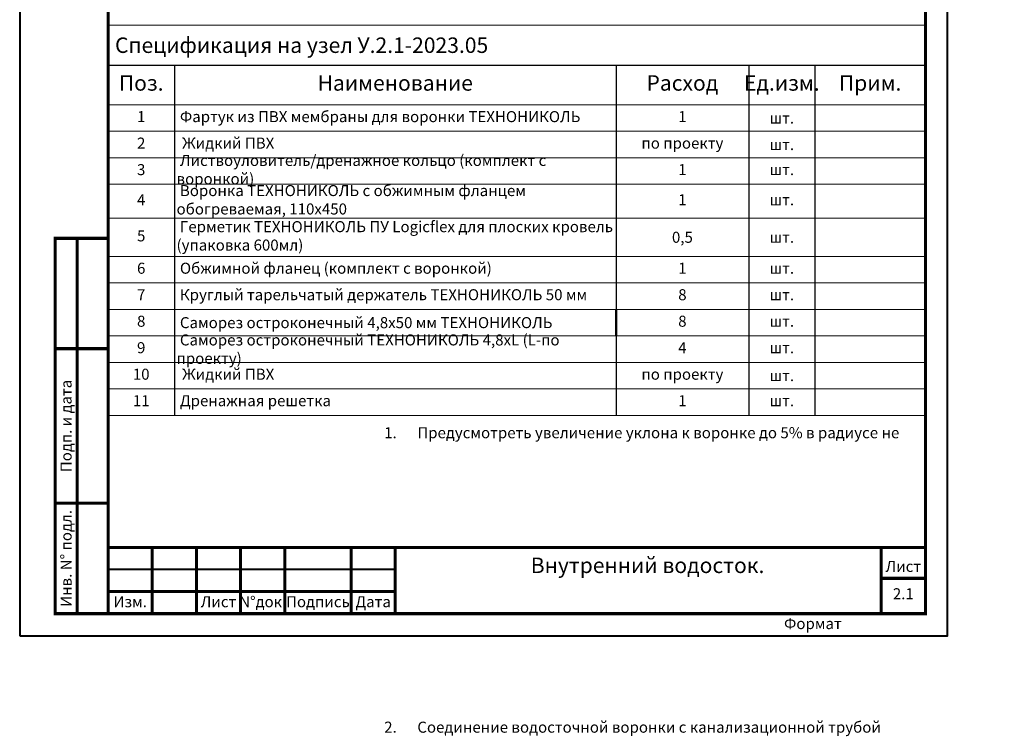
# Model space of a CAD drawing. Units: millimetres. Extents: x 259701 to 346931, y -14362 to 3115.
# Drawn here: x 308710 to 310939, y -6424 to -4810 of the extents above; entities that cross this region are included whole.
import ezdxf
from ezdxf.enums import TextEntityAlignment as Align

# ---------------------------------------------------------------- set-up
doc = ezdxf.new("R2010")
doc.units = ezdxf.units.MM
doc.layers.get('0').update_dxf_attribs({"lineweight": 30})
doc.layers.get('DEFPOINTS').update_dxf_attribs({"color": 251, "lineweight": 0})
doc.layers.add('TN-АННОТАЦИИ', color=7, linetype='Continuous', lineweight=20, true_color=0x000000)
doc.layers.add('TN-ТАБЛИЦЫ', color=7, linetype='Continuous', lineweight=40, true_color=0x000000)
doc.styles.add('TN-Текст', font='isocpeur.ttf')
doc.styles.add('TN-Текст-Аннотативный', font='isocpeur.ttf')

# ---------------------------------------------------------------- blocks, each defined once
blk = doc.blocks.new('*U19')
blk.add_lwpolyline([(0, 0), (210, 0), (210, 297), (0, 297)], close=True)
at = {"const_width": 0.7}
for points in [[(20, 5), (205, 5), (205, 292), (20, 292)], [(8, 5), (20, 5), (20, 90), (8, 90)], [(20, 20), (20, 5), (205, 5), (205, 20)]]:
    blk.add_lwpolyline(points, close=True, dxfattribs=at)
for points in [[(13, 5), (13, 90)], [(20, 65), (8, 65)], [(20, 30), (8, 30)], [(30, 20), (30, 5)], [(40, 20), (40, 5)], [(50, 20), (50, 5)], [(60, 20), (60, 5)], [(75, 20), (75, 5)], [(85, 20), (85, 5)], [(195, 20), (195, 5)], [(195, 13), (205, 13)], [(85, 10), (20, 10)]]:
    blk.add_lwpolyline(points, dxfattribs=at)
blk.add_lwpolyline([(85, 15), (20, 15)])
at = {"color": 0, "style": 'TN-Текст'}
for s, p in [('Подп. и дата', (10.5, 47.5)), ('Инв. N%%D подл.', (10.5, 17.5))]:
    blk.add_text(s, height=2.5, rotation=90, dxfattribs=at).set_placement(p, align=Align.MIDDLE_CENTER)
for s, p in [('Лист', (200, 13.67)), ('Изм.', (25, 5.67)), ('Лист', (45, 5.67)), ('N%%Dдок.', (55, 5.67)), ('Подпись', (67.5, 5.67)), ('Дата', (80, 5.67))]:
    blk.add_text(s, height=2.5, dxfattribs=at).set_placement(p, align=Align.BOTTOM_CENTER)
blk.add_text('Формат', height=2.5, dxfattribs=at).set_placement((173, 1.5))
at = {"color": 0, "style": 'TN-Текст', "flags": 8}
for tag, p, height in [('ФОРМА6_001', (131.78, 11.8), 3.5), ('ФОРМАТ', (187, 1.5), 2.5)]:
    blk.add_attdef(tag, p, '', height=height, dxfattribs=at)
blk.add_attdef('ЛИСТ__', text='', height=2.5, dxfattribs=at).set_placement((200, 9.5), align=Align.MIDDLE_CENTER)
blk = doc.blocks.new('*T118')
at = {"layer": 'DEFPOINTS', "color": 8, "linetype": 'ByBlock', "lineweight": 0, "ltscale": 100, "transparency": 16777216}
for p, q in [((0, 0), (1850, 0)), ((0, 0), (0, -90)), ((1850, 0), (1850, -90))]:
    blk.add_line(p, q, dxfattribs=at)
at = {"layer": 'TN-ТАБЛИЦЫ', "color": 0, "lineweight": 30, "ltscale": 100, "transparency": 16777216}
for p, q in [((0, -90), (1850, -90)), ((0, -90), (0, -883.3)), ((150, -90), (150, -883.3)), ((1150, -90), (1150, -643.3)), ((1450, -90), (1450, -883.3)), ((1600, -90), (1600, -883.3)), ((1850, -90), (1850, -883.3)), ((1150, -703.3), (1150, -883.3))]:
    blk.add_line(p, q, dxfattribs=at)
at = {"layer": 'TN-ТАБЛИЦЫ', "color": 0, "linetype": 'ByBlock', "lineweight": 20, "ltscale": 100, "transparency": 16777216}
for p, q in [((0, -180), (1850, -180)), ((0, -240), (1850, -240)), ((0, -300), (1850, -300)), ((0, -360), (1850, -360)), ((0, -436.7), (1850, -436.7)), ((0, -523.3), (1850, -523.3)), ((0, -583.3), (1850, -583.3)), ((0, -643.3), (1850, -643.3)), ((0, -703.3), (1850, -703.3)), ((0, -763.3), (1850, -763.3)), ((0, -823.3), (1850, -823.3)), ((0, -883.3), (1850, -883.3))]:
    blk.add_line(p, q, dxfattribs=at)
at = {"layer": 'TN-ТАБЛИЦЫ', "color": 0, "linetype": 'ByBlock', "lineweight": 50, "ltscale": 100, "transparency": 16777216}
blk.add_line((1150, -643.3), (1150, -703.3), dxfattribs=at)
at = {"layer": 'TN-ТАБЛИЦЫ', "color": 7, "lineweight": 13, "ltscale": 100, "transparency": 16777216, "style": 'TN-Текст'}
for s, insert, char_height, width, attachment_point in [('{\\fISOCPEUR|b1|i0|c204|p34; Спецификация на узел \\C1;У.2.1-2023.05}', (5, -45), 35, 1840, 4), ('Поз.', (75, -135), 35, 140, 5), ('Наименование', (650, -135), 35, 990, 5), ('Расход', (1300, -135), 35, 290, 5), ('Ед.изм.', (1525, -135), 35, 140, 5), ('Прим.', (1725, -135), 35, 240, 5), ('1', (75, -210), 25, 140, 5), (' Фартук из ПВХ мембраны для воронки ТЕХНОНИКОЛЬ', (155, -210), 25, 990, 4), ('1', (1300, -210), 25, 290, 5), ('\\A1;шт.', (1525, -210), 25, 140, 5), ('2', (75, -270), 25, 140, 5), (' Жидкий ПВХ', (160, -270), 25, 980, 4), ('по проекту', (1300, -270), 25, 290, 5), ('{\\C256;шт.}', (1525, -270), 25, 140, 5), (' Листвоуловитель/дренажное кольцо (комплект с воронкой)', (155, -330), 25, 990, 4), ('3', (75, -330), 25, 140, 5), ('1', (1300, -330), 25, 290, 5), ('шт.', (1525, -330), 25, 140, 5), (' Воронка ТЕХНОНИКОЛЬ с обжимным фланцем обогреваемая, 110х450', (155, -398.3), 25, 990, 4), ('4', (75, -398.3), 25, 140, 5), ('1', (1300, -398.3), 25, 290, 5), ('шт.', (1525, -398.3), 25, 140, 5), (' Герметик ТЕХНОНИКОЛЬ ПУ Logicflex для плоских кровель (упаковка 600мл)', (155, -480), 25, 990, 4), ('5', (75, -480), 25, 140, 5), ('{\\C256;0,5}', (1300, -480), 25, 290, 5), ('{\\C256;шт.}', (1525, -480), 25, 140, 5), (' Обжимной фланец (комплект с воронкой)', (155, -553.3), 25, 990, 4), ('6', (75, -553.3), 25, 140, 5), ('1', (1300, -553.3), 25, 290, 5), ('шт.', (1525, -553.3), 25, 140, 5), ('7', (75, -613.3), 25, 140, 5), (' Круглый тарельчатый держатель ТЕХНОНИКОЛЬ 50 мм', (155, -613.3), 25, 990, 4), ('8', (1300, -613.3), 25, 290, 5), ('шт.', (1525, -613.3), 25, 140, 5), ('8', (75, -673.3), 25, 140, 5), ('{\\C256; Саморез остроконечный 4,8х50 мм \\A1;ТЕХНОНИКОЛЬ}', (155, -673.3), 25, 990, 4), ('8', (1300, -673.3), 25, 290, 5), ('шт.', (1525, -673.3), 25, 140, 5), (' Саморез остроконечный ТЕХНОНИКОЛЬ 4,8хL {\\C256;\\c0;(L-по проекту)} ', (155, -733.3), 25, 990, 4), ('9', (75, -733.3), 25, 140, 5), ('4', (1300, -733.3), 25, 290, 5), ('шт.', (1525, -733.3), 25, 140, 5), ('10', (75, -793.3), 25, 140, 5), (' Жидкий ПВХ', (160, -793.3), 25, 980, 4), ('по проекту', (1300, -793.3), 25, 290, 5), ('{\\C256;шт.}', (1525, -793.3), 25, 140, 5), ('11', (75, -853.3), 25, 140, 5), (' Дренажная решетка', (155, -853.3), 25, 990, 4), ('1', (1300, -853.3), 25, 290, 5), ('шт.', (1525, -853.3), 25, 140, 5)]:
    blk.add_mtext(s, dxfattribs=dict(at, insert=insert, char_height=char_height, width=width, attachment_point=attachment_point))

msp = doc.modelspace()

# ---------------------------------------------------------------- block references
msp.add_blockref('*T118', (308909.9, -4822.7))
at = {"layer": 'TN-ТАБЛИЦЫ', "color": 7}
ref = msp.add_blockref('*U19', (308709.9, -6205), dxfattribs=dict(at, xscale=10, yscale=10, zscale=10))
ref.add_attrib('ФОРМА6_001', 'Внутренний водосток.', (309866.6, -6063.1), dxfattribs={"layer": '0', "color": 0, "height": 35, "style": 'TN-Текст'})
ref.add_attrib('ЛИСТ__', '2.1', dxfattribs={"layer": '0', "color": 0, "height": 25, "style": 'TN-Текст'}).set_placement((310709.9, -6110), align=Align.MIDDLE_CENTER)

# ---------------------------------------------------------------- texts
at = {"layer": 'TN-АННОТАЦИИ', "color": 0, "insert": (308909.9, -5732.8), "char_height": 25, "attachment_point": 1, "style": 'TN-Текст-Аннотативный'}
msp.add_mtext_dynamic_manual_height_columns('\\pi-75,l100,t100;{\\C256;1.^IПредусмотреть увеличение уклона к воронке до 5% в радиусе не менее 500 мм вокруг нее. Рекомендуется предусматривать заглубление воронки на 20-30 мм относительно уровня кровли.\\P2.^IСоединение водосточной воронки с канализационной трубой осуществляется, например, с помощью электросварной соединительной муфты. Данный элемент подбирается и поставляется сторонними производителями. Узел соединения необходимо выполнять в соответствии с проектом и технологией монтажа производителя.}', width=1827.457, gutter_width=20358.2, heights=[0], dxfattribs=at)

doc.saveas('drawing.dxf')
